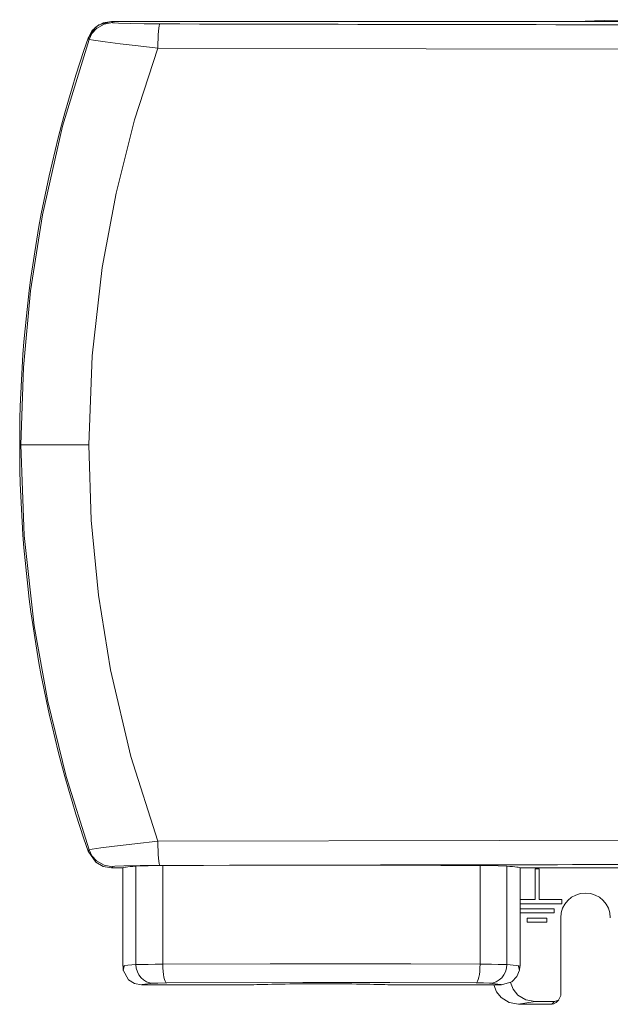
# Model space of a CAD drawing. Units: millimetres. Extents: x -94 to 94, y -41 to 41.
# Drawn here: x -94 to -46, y -39 to 41 of the extents above; entities that cross this region are included whole.
import ezdxf

# ---------------------------------------------------------------- set-up
doc = ezdxf.new("R2010")
doc.units = ezdxf.units.MM
doc.layers.add('Top$19', color=7, linetype='Continuous', true_color=0xffffff)

msp = doc.modelspace()

# ---------------------------------------------------------------- linework, layer by layer
at = {"layer": 'Top$19', "color": 7, "linetype": 'Continuous', "lineweight": 13}
for p, q in [((-30.136, 40.428), (-86.235, 40.428)), ((-93.533, 6.341), (-88.075, 6.341)), ((-86.235, -27.746), (-85.325, -27.746)), ((-85.325, -35.658), (-85.325, -27.746)), ((-84.271, -35.523), (-84.271, -27.597)), ((-82.108, -27.548), (-82.108, -35.498)), ((-56.543, -35.498), (-56.543, -27.548)), ((-54.38, -27.597), (-54.38, -35.523)), ((-53.325, -27.746), (-53.325, -35.658)), ((-53.325, -27.746), (-30.136, -27.746)), ((-52.112, -27.819), (-51.782, -27.819)), ((-52.112, -30.294), (-52.112, -27.819)), ((-51.782, -27.819), (-51.782, -30.294)), ((-53.325, -30.294), (-52.112, -30.294)), ((-49.967, -30.624), (-53.325, -30.624)), ((-51.782, -30.294), (-49.967, -30.294)), ((-49.967, -30.294), (-49.967, -30.624)), ((-53.325, -31.033), (-50.561, -31.033)), ((-50.561, -31.363), (-53.325, -31.363)), ((-50.561, -31.033), (-50.561, -31.363)), ((-52.739, -32.103), (-52.739, -31.773)), ((-52.739, -31.773), (-51.155, -31.773)), ((-51.155, -32.103), (-52.739, -32.103)), ((-51.155, -31.773), (-51.155, -32.103)), ((-50.05, -31.766), (-50.05, -38.003)), ((-82.593, -37.159), (-83.825, -37.159)), ((-54.825, -37.159), (-56.057, -37.159)), ((-52.105, -38.504), (-53.444, -38.722)), ((-50.77, -38.722), (-53.444, -38.722)), ((-50.552, -38.504), (-52.105, -38.504)), ((-50.77, -38.722), (-50.552, -38.504)), ((-50.416, -38.575), (-50.197, -38.357))]:
    msp.add_line(p, q, dxfattribs=at)
for points in [[(-48.851, 40.429), (-46.538, 40.492), (-44.006, 40.536), (-39.775, 40.562)], [(-88.124, 39.084), (-87.792, 39.686), (-87.269, 40.14), (-86.235, 40.428)], [(-86.235, 40.429), (-86.914, 40.31), (-87.515, 39.965), (-88.123, 39.085)], [(-86.16, 40.323), (-86.825, 40.209), (-87.441, 39.859), (-87.813, 39.449), (-88.049, 38.977)], [(-86.235, 40.428), (-86.193, 40.37), (-86.16, 40.323)], [(-86.16, 40.323), (-86.152, 40.319), (-86.139, 40.315), (-86.103, 40.308), (-85.996, 40.296), (-85.673, 40.277), (-84.734, 40.247), (-83.608, 40.23), (-82.333, 40.222)], [(-93.533, 6.341), (-93.341, 12.543), (-92.763, 18.722), (-91.803, 24.852), (-90.185, 31.983), (-88.049, 38.977)], [(-88.049, 38.977), (-88.091, 39.037), (-88.124, 39.084)], [(-82.504, 38.272), (-84.1, 38.452), (-85.547, 38.623), (-86.74, 38.77), (-87.692, 38.902), (-88.049, 38.977)], [(-82.504, 38.272), (-84.377, 32.488), (-85.874, 26.596), (-86.988, 20.619), (-87.803, 13.501), (-88.075, 6.341)], [(-33.349, 38.185), (-60.891, 38.228), (-82.504, 38.272)], [(-88.049, -26.295), (-89.894, -20.371), (-91.368, -14.343), (-92.464, -8.235), (-93.266, -0.967), (-93.533, 6.341)], [(-88.075, 6.341), (-87.879, 0.265), (-87.292, -5.786), (-86.316, -11.787), (-84.672, -18.761), (-82.504, -25.589)], [(-88.049, -26.295), (-87.787, -26.235), (-87.086, -26.133), (-86.008, -25.996), (-84.372, -25.802), (-82.504, -25.589)], [(-82.504, -25.589), (-54.992, -25.535), (-33.349, -25.503)], [(-88.124, -26.401), (-88.082, -26.342), (-88.049, -26.295)], [(-86.235, -27.746), (-86.912, -27.63), (-87.512, -27.284), (-88.124, -26.401)], [(-86.16, -27.641), (-86.825, -27.527), (-87.441, -27.176), (-87.813, -26.766), (-88.049, -26.295)], [(-86.16, -27.641), (-86.202, -27.7), (-86.235, -27.746)], [(-82.333, -27.539), (-83.934, -27.551), (-85.243, -27.578), (-85.963, -27.611), (-86.116, -27.628), (-86.149, -27.635), (-86.157, -27.639), (-86.16, -27.641)], [(-84.271, -27.597), (-83.87, -27.578), (-83.283, -27.562), (-82.108, -27.548)], [(-69.311, -27.512), (-72.558, -27.508), (-74.654, -27.512), (-76.744, -27.52), (-78.825, -27.532)], [(-56.543, -27.548), (-55.765, -27.555), (-55.095, -27.568), (-54.38, -27.597)], [(-85.325, -35.658), (-85.32, -35.649), (-85.31, -35.642)], [(-85.31, -35.642), (-85.159, -35.604), (-84.927, -35.574), (-84.271, -35.523)], [(-85.309, -35.641), (-85.287, -35.997)], [(-85.207, -35.664), (-85.287, -35.997)], [(-84.271, -35.523), (-83.759, -35.511), (-83.286, -35.506), (-82.726, -35.501), (-82.108, -35.498)], [(-82.108, -35.498), (-73.444, -35.467), (-67.78, -35.464), (-62.129, -35.474), (-56.543, -35.498)], [(-56.543, -35.498), (-55.61, -35.503), (-55.094, -35.509), (-54.678, -35.515), (-54.38, -35.523)], [(-54.38, -35.523), (-53.599, -35.588), (-53.415, -35.618), (-53.34, -35.642)], [(-53.364, -35.997), (-53.444, -35.664)], [(-53.364, -35.997), (-53.341, -35.641)], [(-53.34, -35.642), (-53.328, -35.651), (-53.325, -35.658)], [(-83.825, -37.159), (-84.385, -37.052), (-84.857, -36.745), (-85.291, -35.981)], [(-53.359, -35.981), (-53.581, -36.496), (-53.983, -36.9), (-54.825, -37.159)], [(-82.87, -37.022), (-83.767, -37.124), (-83.812, -37.141), (-83.822, -37.15), (-83.825, -37.159)], [(-81.788, -36.998), (-82.512, -37.008), (-82.87, -37.022)], [(-82.593, -37.159), (-75.004, -37.159)], [(-82.541, -37.159), (-82.325, -37.159)], [(-56.863, -36.998), (-63.807, -36.969), (-70.832, -36.963), (-81.788, -36.998)], [(-63.746, -37.159), (-56.057, -37.159)], [(-55.781, -37.022), (-56.273, -37.005), (-56.863, -36.998)], [(-56.325, -37.159), (-56.109, -37.159)], [(-54.825, -37.159), (-54.828, -37.15), (-54.839, -37.141), (-54.883, -37.124), (-55.781, -37.022)], [(-53.444, -38.722), (-54.203, -38.588), (-54.846, -38.184), (-55.228, -37.716), (-55.447, -37.159)], [(-52.105, -38.504), (-52.852, -38.368), (-53.502, -37.974), (-53.881, -37.511), (-54.103, -36.956)], [(-50.05, -38.003), (-50.232, -38.389), (-50.552, -38.504)], [(-50.417, -38.574), (-50.599, -38.693), (-50.77, -38.722)]]:
    msp.add_lwpolyline(points, dxfattribs=at)
for centre, radius, start, end in [((6.364, 6.341), 100, 160.88736, 199.11264), ((-48.05, -31.766), 2, 0, 180)]:
    msp.add_arc(centre, radius, start, end, dxfattribs=at)
for centre, major_axis, ratio, start_param, end_param in [((-82.333, 38.222), (0.005, 2), 0.085669, 0.026277, 1.546425), ((28.762, 74.031), (-1296.336, 0), 0.026177, 1.484992, 1.524479), ((-82.333, -25.54), (0.005, -2), 0.085669, 4.73676, 6.256909), ((-69.314, -27.746), (-16.011, 0), 0.026177, 5.91822, 6.283185), ((28.762, -61.349), (1296.336, 0), 0.026177, 1.653885, 1.6566), ((-69.325, -29.083), (60, 0), 0.026186, 1.729796, 1.78548), ((28.762, -61.349), (1296.336, 0), 0.026177, 1.617113, 1.646522), ((-69.325, -29.083), (60, 0), 0.026186, 1.356113, 1.570557), ((-69.334, -27.746), (-16.009, 0), 0.026177, 3.141561, 3.506574), ((-82.87, -35.523), (0.103, -1.496), 0.93381, 4.648503, 6.209953), ((-81.788, -35.498), (0.009, -1.5), 0.213035, 4.711173, 6.25639), ((-56.863, -35.498), (-0.009, -1.5), 0.213035, 0.026795, 1.572013), ((-55.781, -35.523), (0.103, 1.496), 0.93381, 3.214825, 4.776275), ((-69.375, -37.244), (6.5, 0), 0.026186, 0.523599, 2.617997)]:
    msp.add_ellipse(centre, major_axis=major_axis, ratio=ratio, start_param=start_param, end_param=end_param, dxfattribs=at)

doc.saveas('drawing.dxf')
